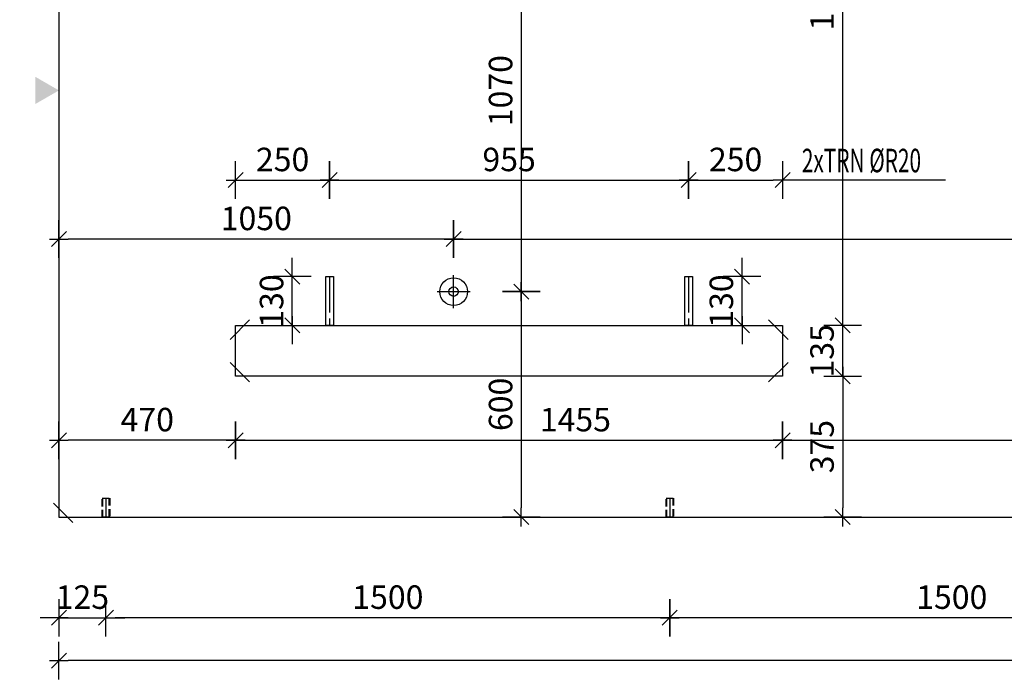
# Model space of a CAD drawing. Units: millimetres. Extents: x 176111 to 207611, y -74795 to -58118.
# Drawn here: x 177643 to 180262, y -65059 to -63303 of the extents above; entities that cross this region are included whole.
import ezdxf

# ---------------------------------------------------------------- set-up
doc = ezdxf.new("R2010")
doc.units = ezdxf.units.MM
doc.header["$LTSCALE"] = 20
doc.linetypes.add('CENTER2', pattern=[28.575, 19.05, -3.175, 3.175, -3.175])
doc.linetypes.add('HIDDEN2', pattern=[4.7625, 3.175, -1.5875])
for name, color, linetype in [('0-FORMAT', 7, 'Continuous'), ('K-KOTY', 151, 'Continuous'), ('K-OCEL', 122, 'Continuous'), ('K-OCEL_NEVID', 31, 'HIDDEN2'), ('K-OSY', 6, 'CENTER2'), ('K-TVAR', 2, 'Continuous')]:
    doc.layers.add(name, color=color, linetype=linetype)
doc.styles.add('RomanS', font='romans.shx', dxfattribs={"width": 0.7})
doc.styles.add('style3', font='ROMANS.SHX', dxfattribs={"width": 0.65})
doc.dimstyles.new('KCE-25', dxfattribs={"dimscale": 25, "dimtxt": 2.5, "dimasz": 1, "dimexe": 1.25, "dimexo": 0.625, "dimtad": 1, "dimdec": 0, "dimtxsty": 'RomanS', "dimblk": 'dim_end', "dimcen": 2.5, "dimse1": 1, "dimse2": 1, "dimclrt": 2, "dimadec": 1, "dimazin": 0, "dimtfac": 1, "dimtdec": 0, "dimtix": 1, "dimtmove": 2, "dimatfit": 3, "dimldrblk": 'dim_end', "dimfxl": 1, "dimarcsym": 0})

# ---------------------------------------------------------------- blocks, each defined once
blk = doc.blocks.new('dim_end')
for p, q in [((0, 2), (0, -2)), ((1, 0), (-1, 0)), ((-0.8, -0.8), (0.8, 0.8))]:
    blk.add_line(p, q)
blk = doc.blocks.new('*D939')
at = {"layer": 'Defpoints', "color": 0, "transparency": 16777216}
for p in [(177747, -64627), (183687, -64627), (177747, -65008.8)]:
    blk.add_point(p, dxfattribs=at)
at = {"layer": 'K-KOTY', "color": 0, "lineweight": -2, "transparency": 16777216}
blk.add_line((183662, -65008.8), (177772, -65008.8), dxfattribs=at)
at = {"layer": 'K-KOTY', "color": 0, "lineweight": -2, "transparency": 16777216, "xscale": 25, "yscale": 25, "zscale": 25, "rotation": 180}
blk.add_blockref('dim_end', (177747, -65008.8), dxfattribs=at)
at = {"layer": 'K-KOTY', "color": 0, "lineweight": -2, "transparency": 16777216, "xscale": 25, "yscale": 25, "zscale": 25}
blk.add_blockref('dim_end', (183687, -65008.8), dxfattribs=at)
at = {"layer": 'K-KOTY', "color": 2, "transparency": 16777216, "insert": (180717, -64961.9), "char_height": 62.5, "attachment_point": 5, "style": 'RomanS'}
blk.add_mtext('5940', dxfattribs=at)
blk = doc.blocks.new('*D945')
at = {"layer": 'Defpoints', "color": 0, "transparency": 16777216}
for p in [(177747, -63887.1), (177747, -63928.1), (178797, -64027)]:
    blk.add_point(p, dxfattribs=at)
at = {"layer": 'K-KOTY', "color": 0, "lineweight": -2, "transparency": 16777216}
blk.add_line((178772, -63887.1), (177772, -63887.1), dxfattribs=at)
at = {"layer": 'K-KOTY', "color": 0, "lineweight": -2, "transparency": 16777216, "xscale": 25, "yscale": 25, "zscale": 25, "rotation": 180}
blk.add_blockref('dim_end', (177747, -63887.1), dxfattribs=at)
at = {"layer": 'K-KOTY', "color": 0, "lineweight": -2, "transparency": 16777216, "xscale": 25, "yscale": 25, "zscale": 25}
blk.add_blockref('dim_end', (178797, -63887.1), dxfattribs=at)
at = {"layer": 'K-KOTY', "color": 2, "transparency": 16777216, "insert": (178272, -63840.2), "char_height": 62.5, "attachment_point": 5, "style": 'RomanS'}
blk.add_mtext('1050', dxfattribs=at)
blk = doc.blocks.new('*D946')
at = {"layer": 'Defpoints', "color": 0, "transparency": 16777216}
for p in [(182637, -63887.1), (178797, -64027), (182637, -64027)]:
    blk.add_point(p, dxfattribs=at)
at = {"layer": 'K-KOTY', "color": 0, "lineweight": -2, "transparency": 16777216}
blk.add_line((178822, -63887.1), (182612, -63887.1), dxfattribs=at)
at = {"layer": 'K-KOTY', "color": 0, "lineweight": -2, "transparency": 16777216, "xscale": 25, "yscale": 25, "zscale": 25, "rotation": 180}
blk.add_blockref('dim_end', (178797, -63887.1), dxfattribs=at)
at = {"layer": 'K-KOTY', "color": 0, "lineweight": -2, "transparency": 16777216, "xscale": 25, "yscale": 25, "zscale": 25}
blk.add_blockref('dim_end', (182637, -63887.1), dxfattribs=at)
at = {"layer": 'K-KOTY', "color": 2, "transparency": 16777216, "insert": (180717, -63840.2), "char_height": 62.5, "attachment_point": 5, "style": 'RomanS'}
blk.add_mtext('3840', dxfattribs=at)
blk = doc.blocks.new('*D948')
at = {"layer": 'Defpoints', "color": 0, "transparency": 16777216}
for p in [(178797, -62957), (177747, -63147.7), (177747, -63867)]:
    blk.add_point(p, dxfattribs=at)
at = {"layer": 'K-KOTY', "color": 0, "lineweight": -2, "transparency": 16777216}
blk.add_line((178772, -63147.7), (177772, -63147.7), dxfattribs=at)
at = {"layer": 'K-KOTY', "color": 0, "lineweight": -2, "transparency": 16777216, "xscale": 25, "yscale": 25, "zscale": 25, "rotation": 180}
blk.add_blockref('dim_end', (177747, -63147.7), dxfattribs=at)
at = {"layer": 'K-KOTY', "color": 0, "lineweight": -2, "transparency": 16777216, "xscale": 25, "yscale": 25, "zscale": 25}
blk.add_blockref('dim_end', (178797, -63147.7), dxfattribs=at)
at = {"layer": 'K-KOTY', "color": 2, "transparency": 16777216, "insert": (178272, -63100.9), "char_height": 62.5, "attachment_point": 5, "style": 'RomanS'}
blk.add_mtext('1050', dxfattribs=at)
blk = doc.blocks.new('*D955')
at = {"layer": 'Defpoints', "color": 0, "transparency": 16777216}
for p in [(178797, -62957), (178797, -64027), (178976.8, -64027)]:
    blk.add_point(p, dxfattribs=at)
at = {"layer": 'K-KOTY', "color": 0, "lineweight": -2, "transparency": 16777216}
blk.add_line((178976.8, -62982), (178976.8, -64002), dxfattribs=at)
at = {"layer": 'K-KOTY', "color": 0, "lineweight": -2, "transparency": 16777216, "xscale": 25, "yscale": 25, "zscale": 25}
for p, rotation in [((178976.8, -62957), 90), ((178976.8, -64027), 270)]:
    blk.add_blockref('dim_end', p, dxfattribs=dict(at, rotation=rotation))
at = {"layer": 'K-KOTY', "color": 2, "transparency": 16777216, "insert": (178929.9, -63492), "char_height": 62.5, "attachment_point": 5, "rotation": 90, "style": 'RomanS'}
blk.add_mtext('1070', dxfattribs=at)
blk = doc.blocks.new('*D956')
at = {"layer": 'Defpoints', "color": 0, "transparency": 16777216}
for p in [(178797, -64027), (177822, -64627), (178976.8, -64627)]:
    blk.add_point(p, dxfattribs=at)
at = {"layer": 'K-KOTY', "color": 0, "lineweight": -2, "transparency": 16777216}
blk.add_line((178976.8, -64052), (178976.8, -64602), dxfattribs=at)
at = {"layer": 'K-KOTY', "color": 0, "lineweight": -2, "transparency": 16777216, "xscale": 25, "yscale": 25, "zscale": 25}
for p, rotation in [((178976.8, -64027), 90), ((178976.8, -64627), 270)]:
    blk.add_blockref('dim_end', p, dxfattribs=dict(at, rotation=rotation))
at = {"layer": 'K-KOTY', "color": 2, "transparency": 16777216, "insert": (178929.9, -64327), "char_height": 62.5, "attachment_point": 5, "rotation": 90, "style": 'RomanS'}
blk.add_mtext('600', dxfattribs=at)
blk = doc.blocks.new('*D960')
at = {"layer": 'Defpoints', "color": 0, "transparency": 16777216}
for p in [(177747, -64627), (177871.9, -64627), (177871.9, -64895)]:
    blk.add_point(p, dxfattribs=at)
at = {"layer": 'K-KOTY', "color": 0, "lineweight": -2, "transparency": 16777216}
for p, q in [((177722, -64895), (177697, -64895)), ((177747, -64895), (177871.9, -64895)), ((177896.9, -64895), (177921.9, -64895))]:
    blk.add_line(p, q, dxfattribs=at)
at = {"layer": 'K-KOTY', "color": 0, "lineweight": -2, "transparency": 16777216, "xscale": 25, "yscale": 25, "zscale": 25}
blk.add_blockref('dim_end', (177747, -64895), dxfattribs=at)
at = {"layer": 'K-KOTY', "color": 0, "lineweight": -2, "transparency": 16777216, "xscale": 25, "yscale": 25, "zscale": 25, "rotation": 180}
blk.add_blockref('dim_end', (177871.9, -64895), dxfattribs=at)
at = {"layer": 'K-KOTY', "color": 2, "transparency": 16777216, "insert": (177809.4, -64848.1), "char_height": 62.5, "attachment_point": 5, "style": 'RomanS'}
blk.add_mtext('125', dxfattribs=at)
blk = doc.blocks.new('*D968')
at = {"layer": 'Defpoints', "color": 0, "transparency": 16777216}
for p in [(179372, -64627), (180872, -64627), (179372, -64895)]:
    blk.add_point(p, dxfattribs=at)
at = {"layer": 'K-KOTY', "color": 0, "lineweight": -2, "transparency": 16777216}
blk.add_line((180847, -64895), (179397, -64895), dxfattribs=at)
at = {"layer": 'K-KOTY', "color": 0, "lineweight": -2, "transparency": 16777216, "xscale": 25, "yscale": 25, "zscale": 25, "rotation": 180}
blk.add_blockref('dim_end', (179372, -64895), dxfattribs=at)
at = {"layer": 'K-KOTY', "color": 0, "lineweight": -2, "transparency": 16777216, "xscale": 25, "yscale": 25, "zscale": 25}
blk.add_blockref('dim_end', (180872, -64895), dxfattribs=at)
at = {"layer": 'K-KOTY', "color": 2, "transparency": 16777216, "insert": (180122, -64848.1), "char_height": 62.5, "attachment_point": 5, "style": 'RomanS'}
blk.add_mtext('1500', dxfattribs=at)
blk = doc.blocks.new('*D969')
at = {"layer": 'Defpoints', "color": 0, "transparency": 16777216}
for p in [(177872, -64627), (179372, -64627), (177872, -64895)]:
    blk.add_point(p, dxfattribs=at)
at = {"layer": 'K-KOTY', "color": 0, "lineweight": -2, "transparency": 16777216}
blk.add_line((179347, -64895), (177897, -64895), dxfattribs=at)
at = {"layer": 'K-KOTY', "color": 0, "lineweight": -2, "transparency": 16777216, "xscale": 25, "yscale": 25, "zscale": 25, "rotation": 180}
blk.add_blockref('dim_end', (177872, -64895), dxfattribs=at)
at = {"layer": 'K-KOTY', "color": 0, "lineweight": -2, "transparency": 16777216, "xscale": 25, "yscale": 25, "zscale": 25}
blk.add_blockref('dim_end', (179372, -64895), dxfattribs=at)
at = {"layer": 'K-KOTY', "color": 2, "transparency": 16777216, "insert": (178622, -64848.1), "char_height": 62.5, "attachment_point": 5, "style": 'RomanS'}
blk.add_mtext('1500', dxfattribs=at)
blk = doc.blocks.new('*D1072')
at = {"layer": 'Defpoints', "color": 0, "transparency": 16777216}
for p in [(178217, -62357), (177302, -64627), (177747, -64627)]:
    blk.add_point(p, dxfattribs=at)
at = {"layer": 'K-KOTY', "color": 0, "lineweight": -2, "transparency": 16777216}
blk.add_line((177302, -62382), (177302, -64602), dxfattribs=at)
at = {"layer": 'K-KOTY', "color": 0, "lineweight": -2, "transparency": 16777216, "xscale": 25, "yscale": 25, "zscale": 25}
for p, rotation in [((177302, -62357), 90), ((177302, -64627), 270)]:
    blk.add_blockref('dim_end', p, dxfattribs=dict(at, rotation=rotation))
at = {"layer": 'K-KOTY', "color": 2, "transparency": 16777216, "insert": (177255.2, -63492), "char_height": 62.5, "attachment_point": 5, "rotation": 90, "style": 'RomanS'}
blk.add_mtext('2270', dxfattribs=at)
blk = doc.blocks.new('*D1074')
at = {"layer": 'Defpoints', "color": 0, "transparency": 16777216}
for p in [(177429.3, -62877), (177747, -62877), (177747, -64627)]:
    blk.add_point(p, dxfattribs=at)
at = {"layer": 'K-KOTY', "color": 0, "lineweight": -2, "transparency": 16777216}
blk.add_line((177429.3, -64602), (177429.3, -62902), dxfattribs=at)
at = {"layer": 'K-KOTY', "color": 0, "lineweight": -2, "transparency": 16777216, "xscale": 25, "yscale": 25, "zscale": 25}
for p, rotation in [((177429.3, -62877), 90), ((177429.3, -64627), 270)]:
    blk.add_blockref('dim_end', p, dxfattribs=dict(at, rotation=rotation))
at = {"layer": 'K-KOTY', "color": 2, "transparency": 16777216, "insert": (177382.4, -63752), "char_height": 62.5, "attachment_point": 5, "rotation": 90, "style": 'RomanS'}
blk.add_mtext('1750', dxfattribs=at)
blk = doc.blocks.new('*D1076')
at = {"layer": 'Defpoints', "color": 0, "transparency": 16777216}
for p in [(177563.4, -64252), (178217, -64252), (177747, -64627)]:
    blk.add_point(p, dxfattribs=at)
at = {"layer": 'K-KOTY', "color": 0, "lineweight": -2, "transparency": 16777216}
blk.add_line((177563.4, -64602), (177563.4, -64277), dxfattribs=at)
at = {"layer": 'K-KOTY', "color": 0, "lineweight": -2, "transparency": 16777216, "xscale": 25, "yscale": 25, "zscale": 25}
for p, rotation in [((177563.4, -64252), 90), ((177563.4, -64627), 270)]:
    blk.add_blockref('dim_end', p, dxfattribs=dict(at, rotation=rotation))
at = {"layer": 'K-KOTY', "color": 2, "transparency": 16777216, "insert": (177516.5, -64439.5), "char_height": 62.5, "attachment_point": 5, "rotation": 90, "style": 'RomanS'}
blk.add_mtext('375', dxfattribs=at)
blk = doc.blocks.new('*D1077')
at = {"layer": 'Defpoints', "color": 0, "transparency": 16777216}
for p in [(177563.4, -64117), (178217, -64117), (178217, -64252)]:
    blk.add_point(p, dxfattribs=at)
at = {"layer": 'K-KOTY', "color": 0, "lineweight": -2, "transparency": 16777216}
for p, q in [((177563.4, -64092), (177563.4, -64067)), ((177563.4, -64252), (177563.4, -64117)), ((177563.4, -64277), (177563.4, -64302))]:
    blk.add_line(p, q, dxfattribs=at)
at = {"layer": 'K-KOTY', "color": 0, "lineweight": -2, "transparency": 16777216, "xscale": 25, "yscale": 25, "zscale": 25}
for p, rotation in [((177563.4, -64117), 270), ((177563.4, -64252), 90)]:
    blk.add_blockref('dim_end', p, dxfattribs=dict(at, rotation=rotation))
at = {"layer": 'K-KOTY', "color": 2, "transparency": 16777216, "insert": (177516.5, -64184.5), "char_height": 62.5, "attachment_point": 5, "rotation": 90, "style": 'RomanS'}
blk.add_mtext('135', dxfattribs=at)
blk = doc.blocks.new('*D1078')
at = {"layer": 'Defpoints', "color": 0, "transparency": 16777216}
for p in [(177563.4, -62357), (178217, -62357), (178217, -64117)]:
    blk.add_point(p, dxfattribs=at)
at = {"layer": 'K-KOTY', "color": 0, "lineweight": -2, "transparency": 16777216}
blk.add_line((177563.4, -64092), (177563.4, -62382), dxfattribs=at)
at = {"layer": 'K-KOTY', "color": 0, "lineweight": -2, "transparency": 16777216, "xscale": 25, "yscale": 25, "zscale": 25}
for p, rotation in [((177563.4, -62357), 90), ((177563.4, -64117), 270)]:
    blk.add_blockref('dim_end', p, dxfattribs=dict(at, rotation=rotation))
at = {"layer": 'K-KOTY', "color": 2, "transparency": 16777216, "insert": (177516.5, -63237), "char_height": 62.5, "attachment_point": 5, "rotation": 90, "style": 'RomanS'}
blk.add_mtext('1760', dxfattribs=at)
blk = doc.blocks.new('*D1079')
at = {"layer": 'Defpoints', "color": 0, "transparency": 16777216}
for p in [(179672, -64252), (179672, -64627), (179831.9, -64627)]:
    blk.add_point(p, dxfattribs=at)
at = {"layer": 'K-KOTY', "color": 0, "lineweight": -2, "transparency": 16777216}
blk.add_line((179831.9, -64277), (179831.9, -64602), dxfattribs=at)
at = {"layer": 'K-KOTY', "color": 0, "lineweight": -2, "transparency": 16777216, "xscale": 25, "yscale": 25, "zscale": 25}
for p, rotation in [((179831.9, -64252), 90), ((179831.9, -64627), 270)]:
    blk.add_blockref('dim_end', p, dxfattribs=dict(at, rotation=rotation))
at = {"layer": 'K-KOTY', "color": 2, "transparency": 16777216, "insert": (179785, -64439.5), "char_height": 62.5, "attachment_point": 5, "rotation": 90, "style": 'RomanS'}
blk.add_mtext('375', dxfattribs=at)
blk = doc.blocks.new('*D1080')
at = {"layer": 'Defpoints', "color": 0, "transparency": 16777216}
for p in [(179672, -64117), (179831.9, -64117), (179672, -64252)]:
    blk.add_point(p, dxfattribs=at)
at = {"layer": 'K-KOTY', "color": 0, "lineweight": -2, "transparency": 16777216}
for p, q in [((179831.9, -64092), (179831.9, -64067)), ((179831.9, -64252), (179831.9, -64117)), ((179831.9, -64277), (179831.9, -64302))]:
    blk.add_line(p, q, dxfattribs=at)
at = {"layer": 'K-KOTY', "color": 0, "lineweight": -2, "transparency": 16777216, "xscale": 25, "yscale": 25, "zscale": 25}
for p, rotation in [((179831.9, -64117), 270), ((179831.9, -64252), 90)]:
    blk.add_blockref('dim_end', p, dxfattribs=dict(at, rotation=rotation))
at = {"layer": 'K-KOTY', "color": 2, "transparency": 16777216, "insert": (179785, -64184.5), "char_height": 62.5, "attachment_point": 5, "rotation": 90, "style": 'RomanS'}
blk.add_mtext('135', dxfattribs=at)
blk = doc.blocks.new('*D1081')
at = {"layer": 'Defpoints', "color": 0, "transparency": 16777216}
for p in [(179672, -62357), (179831.9, -62357), (179672, -64117)]:
    blk.add_point(p, dxfattribs=at)
at = {"layer": 'K-KOTY', "color": 0, "lineweight": -2, "transparency": 16777216}
blk.add_line((179831.9, -64092), (179831.9, -62382), dxfattribs=at)
at = {"layer": 'K-KOTY', "color": 0, "lineweight": -2, "transparency": 16777216, "xscale": 25, "yscale": 25, "zscale": 25}
for p, rotation in [((179831.9, -62357), 90), ((179831.9, -64117), 270)]:
    blk.add_blockref('dim_end', p, dxfattribs=dict(at, rotation=rotation))
at = {"layer": 'K-KOTY', "color": 2, "transparency": 16777216, "insert": (179785, -63237), "char_height": 62.5, "attachment_point": 5, "rotation": 90, "style": 'RomanS'}
blk.add_mtext('1760', dxfattribs=at)
blk = doc.blocks.new('*D1085')
at = {"layer": 'Defpoints', "color": 0, "transparency": 16777216}
for p in [(178217, -64252), (179672, -64252), (179672, -64422.5)]:
    blk.add_point(p, dxfattribs=at)
at = {"layer": 'K-KOTY', "color": 0, "lineweight": -2, "transparency": 16777216}
blk.add_line((178242, -64422.5), (179647, -64422.5), dxfattribs=at)
at = {"layer": 'K-KOTY', "color": 0, "lineweight": -2, "transparency": 16777216, "xscale": 25, "yscale": 25, "zscale": 25, "rotation": 180}
blk.add_blockref('dim_end', (178217, -64422.5), dxfattribs=at)
at = {"layer": 'K-KOTY', "color": 0, "lineweight": -2, "transparency": 16777216, "xscale": 25, "yscale": 25, "zscale": 25}
blk.add_blockref('dim_end', (179672, -64422.5), dxfattribs=at)
at = {"layer": 'K-KOTY', "color": 2, "transparency": 16777216, "insert": (179120.8, -64375.6), "char_height": 62.5, "attachment_point": 5, "style": 'RomanS'}
blk.add_mtext('1455', dxfattribs=at)
blk = doc.blocks.new('*D1086')
at = {"layer": 'Defpoints', "color": 0, "transparency": 16777216}
for p in [(179672, -64252), (183687, -64422.5), (183687, -64627)]:
    blk.add_point(p, dxfattribs=at)
at = {"layer": 'K-KOTY', "color": 0, "lineweight": -2, "transparency": 16777216}
blk.add_line((179697, -64422.5), (183662, -64422.5), dxfattribs=at)
at = {"layer": 'K-KOTY', "color": 0, "lineweight": -2, "transparency": 16777216, "xscale": 25, "yscale": 25, "zscale": 25, "rotation": 180}
blk.add_blockref('dim_end', (179672, -64422.5), dxfattribs=at)
at = {"layer": 'K-KOTY', "color": 0, "lineweight": -2, "transparency": 16777216, "xscale": 25, "yscale": 25, "zscale": 25}
blk.add_blockref('dim_end', (183687, -64422.5), dxfattribs=at)
at = {"layer": 'K-KOTY', "color": 2, "transparency": 16777216, "insert": (181679.5, -64375.6), "char_height": 62.5, "attachment_point": 5, "style": 'RomanS'}
blk.add_mtext('4015', dxfattribs=at)
blk = doc.blocks.new('*D1087')
at = {"layer": 'Defpoints', "color": 0, "transparency": 16777216}
for p in [(177747, -64252), (178217, -64252), (177747, -64422.5)]:
    blk.add_point(p, dxfattribs=at)
at = {"layer": 'K-KOTY', "color": 0, "lineweight": -2, "transparency": 16777216}
blk.add_line((178192, -64422.5), (177772, -64422.5), dxfattribs=at)
at = {"layer": 'K-KOTY', "color": 0, "lineweight": -2, "transparency": 16777216, "xscale": 25, "yscale": 25, "zscale": 25, "rotation": 180}
blk.add_blockref('dim_end', (177747, -64422.5), dxfattribs=at)
at = {"layer": 'K-KOTY', "color": 0, "lineweight": -2, "transparency": 16777216, "xscale": 25, "yscale": 25, "zscale": 25}
blk.add_blockref('dim_end', (178217, -64422.5), dxfattribs=at)
at = {"layer": 'K-KOTY', "color": 2, "transparency": 16777216, "insert": (177982, -64375.6), "char_height": 62.5, "attachment_point": 5, "style": 'RomanS'}
blk.add_mtext('470', dxfattribs=at)
blk = doc.blocks.new('*D986')
at = {"layer": 'Defpoints', "color": 0, "transparency": 16777216}
for p in [(178367.6, -63987), (178467, -63987), (178467, -64117)]:
    blk.add_point(p, dxfattribs=at)
at = {"layer": 'K-KOTY', "color": 0, "lineweight": -2, "transparency": 16777216}
for p, q in [((178367.6, -63962), (178367.6, -63937)), ((178367.6, -64117), (178367.6, -63987)), ((178367.6, -64142), (178367.6, -64167))]:
    blk.add_line(p, q, dxfattribs=at)
at = {"layer": 'K-KOTY', "color": 0, "lineweight": -2, "transparency": 16777216, "xscale": 25, "yscale": 25, "zscale": 25}
for p, rotation in [((178367.6, -63987), 270), ((178367.6, -64117), 90)]:
    blk.add_blockref('dim_end', p, dxfattribs=dict(at, rotation=rotation))
at = {"layer": 'K-KOTY', "color": 2, "transparency": 16777216, "insert": (178320.7, -64052), "char_height": 62.5, "attachment_point": 5, "rotation": 90, "style": 'RomanS'}
blk.add_mtext('130', dxfattribs=at)
blk = doc.blocks.new('*D987')
at = {"layer": 'Defpoints', "color": 0, "transparency": 16777216}
for p in [(179422, -63987), (179564.1, -63987), (179422, -64117)]:
    blk.add_point(p, dxfattribs=at)
at = {"layer": 'K-KOTY', "color": 0, "lineweight": -2, "transparency": 16777216}
for p, q in [((179564.1, -63962), (179564.1, -63937)), ((179564.1, -64117), (179564.1, -63987)), ((179564.1, -64142), (179564.1, -64167))]:
    blk.add_line(p, q, dxfattribs=at)
at = {"layer": 'K-KOTY', "color": 0, "lineweight": -2, "transparency": 16777216, "xscale": 25, "yscale": 25, "zscale": 25}
for p, rotation in [((179564.1, -63987), 270), ((179564.1, -64117), 90)]:
    blk.add_blockref('dim_end', p, dxfattribs=dict(at, rotation=rotation))
at = {"layer": 'K-KOTY', "color": 2, "transparency": 16777216, "insert": (179517.2, -64052), "char_height": 62.5, "attachment_point": 5, "rotation": 90, "style": 'RomanS'}
blk.add_mtext('130', dxfattribs=at)
blk = doc.blocks.new('*D988')
at = {"layer": 'Defpoints', "color": 0, "transparency": 16777216}
for p in [(178467, -63730.1), (178467, -63987), (178217, -64117)]:
    blk.add_point(p, dxfattribs=at)
at = {"layer": 'K-KOTY', "color": 0, "lineweight": -2, "transparency": 16777216}
blk.add_line((178242, -63730.1), (178442, -63730.1), dxfattribs=at)
at = {"layer": 'K-KOTY', "color": 0, "lineweight": -2, "transparency": 16777216, "xscale": 25, "yscale": 25, "zscale": 25, "rotation": 180}
blk.add_blockref('dim_end', (178217, -63730.1), dxfattribs=at)
at = {"layer": 'K-KOTY', "color": 0, "lineweight": -2, "transparency": 16777216, "xscale": 25, "yscale": 25, "zscale": 25}
blk.add_blockref('dim_end', (178467, -63730.1), dxfattribs=at)
at = {"layer": 'K-KOTY', "color": 2, "transparency": 16777216, "insert": (178342, -63683.2), "char_height": 62.5, "attachment_point": 5, "style": 'RomanS'}
blk.add_mtext('250', dxfattribs=at)
blk = doc.blocks.new('*D989')
at = {"layer": 'Defpoints', "color": 0, "transparency": 16777216}
for p in [(179422, -63730.1), (178467, -63987), (179422, -63987)]:
    blk.add_point(p, dxfattribs=at)
at = {"layer": 'K-KOTY', "color": 0, "lineweight": -2, "transparency": 16777216}
blk.add_line((178492, -63730.1), (179397, -63730.1), dxfattribs=at)
at = {"layer": 'K-KOTY', "color": 0, "lineweight": -2, "transparency": 16777216, "xscale": 25, "yscale": 25, "zscale": 25, "rotation": 180}
blk.add_blockref('dim_end', (178467, -63730.1), dxfattribs=at)
at = {"layer": 'K-KOTY', "color": 0, "lineweight": -2, "transparency": 16777216, "xscale": 25, "yscale": 25, "zscale": 25}
blk.add_blockref('dim_end', (179422, -63730.1), dxfattribs=at)
at = {"layer": 'K-KOTY', "color": 2, "transparency": 16777216, "insert": (178944.5, -63683.2), "char_height": 62.5, "attachment_point": 5, "style": 'RomanS'}
blk.add_mtext('955', dxfattribs=at)
blk = doc.blocks.new('*D990')
at = {"layer": 'Defpoints', "color": 0, "transparency": 16777216}
for p in [(179672, -63730.1), (179422, -63987), (179672, -64117)]:
    blk.add_point(p, dxfattribs=at)
at = {"layer": 'K-KOTY', "color": 0, "lineweight": -2, "transparency": 16777216}
blk.add_line((179447, -63730.1), (179647, -63730.1), dxfattribs=at)
at = {"layer": 'K-KOTY', "color": 0, "lineweight": -2, "transparency": 16777216, "xscale": 25, "yscale": 25, "zscale": 25, "rotation": 180}
blk.add_blockref('dim_end', (179422, -63730.1), dxfattribs=at)
at = {"layer": 'K-KOTY', "color": 0, "lineweight": -2, "transparency": 16777216, "xscale": 25, "yscale": 25, "zscale": 25}
blk.add_blockref('dim_end', (179672, -63730.1), dxfattribs=at)
at = {"layer": 'K-KOTY', "color": 2, "transparency": 16777216, "insert": (179547, -63683.2), "char_height": 62.5, "attachment_point": 5, "style": 'RomanS'}
blk.add_mtext('250', dxfattribs=at)

msp = doc.modelspace()

# ---------------------------------------------------------------- linework, layer by layer
for p, q in [((178202.4, -64154), (178254.2, -64102.3)), ((179686.6, -64154), (179634.9, -64102.3)), ((178202.4, -64215.1), (178254.2, -64266.8)), ((179686.6, -64215.1), (179634.9, -64266.8)), ((177732.4, -64590.1), (177784.2, -64641.8))]:
    msp.add_line(p, q)
at = {"color": 7}
msp.add_solid([(177684.1, -63527.7), (177684.1, -63455.1), (177747, -63491.4)], dxfattribs=at)
at = {"layer": 'K-KOTY'}
msp.add_line((180105.2, -63730.1), (179672, -63730.1), dxfattribs=at)
at = {"layer": 'K-OCEL'}
for points in [[(178457, -64117), (178457, -63987), (178477, -63987), (178477, -64117), (178457, -64117)], [(179412, -64117), (179412, -63987), (179432, -63987), (179432, -64117), (179412, -64117)]]:
    msp.add_lwpolyline(points, dxfattribs=at)
at = {"layer": 'K-OCEL', "ltscale": 0.5}
for radius in [37, 12.5]:
    msp.add_circle((178797, -64027), radius, dxfattribs=at)
at = {"layer": 'K-OCEL_NEVID', "linetype": 'HIDDEN2', "ltscale": 0.3}
for points in [[(177882, -64577), (177882, -64627), (177862, -64627), (177862, -64577)], [(177880, -64577), (177880, -64627), (177864, -64627), (177864, -64577)], [(179382, -64577), (179382, -64627), (179362, -64627), (179362, -64577)], [(179380, -64577), (179380, -64627), (179364, -64627), (179364, -64577)]]:
    msp.add_lwpolyline(points, close=True, dxfattribs=at)
at = {"layer": 'K-OSY', "ltscale": 0.25}
for p, q in [((178797, -64071.3), (178797, -63982.8)), ((178467, -63987), (178467, -64117)), ((179422, -63987), (179422, -64117)), ((178752.8, -64027), (178841.3, -64027))]:
    msp.add_line(p, q, dxfattribs=at)
at = {"layer": 'K-OSY'}
for p, q in [((177872, -64577), (177872, -64627)), ((179372, -64577), (179372, -64627))]:
    msp.add_line(p, q, dxfattribs=at)
at = {"layer": 'K-TVAR'}
for points in [[(183687, -62617), (182427, -62617), (182427, -62357), (178217, -62357), (178217, -62877), (177747, -62877), (177747, -64627), (183687, -64627)], [(178217, -64117), (179672, -64117), (179672, -64252), (178217, -64252)]]:
    msp.add_lwpolyline(points, close=True, dxfattribs=at)

# ---------------------------------------------------------------- texts
at = {"layer": '0-FORMAT', "color": 2, "style": 'style3', "width": 0.65}
msp.add_text('2xTRN %%CR20', height=62.5, dxfattribs=at).set_placement((179723.3, -63709.2))

# ---------------------------------------------------------------- dimensions: what is measured, and where the dimension line sits
at = {"layer": 'K-KOTY'}
for base, p1, p2, picture, middle in [((177302, -64627), (178217, -62357), (177747, -64627), '*D1072', (177255.2, -63492)), ((177563.4, -62357), (178217, -64117), (178217, -62357), '*D1078', (177516.5, -63237)), ((179831.9, -62357), (179672, -64117), (179672, -62357), '*D1081', (179785, -63237)), ((177429.3, -62877), (177747, -64627), (177747, -62877), '*D1074', (177382.4, -63752)), ((178976.8, -64027), (178797, -62957), (178797, -64027), '*D955', (178929.9, -63492)), ((178367.6, -63987), (178467, -64117), (178467, -63987), '*D986', (178320.7, -64052)), ((179564.1, -63987), (179422, -64117), (179422, -63987), '*D987', (179517.2, -64052)), ((178976.8, -64627), (178797, -64027), (177822, -64627), '*D956', (178929.9, -64327)), ((177563.4, -64117), (178217, -64252), (178217, -64117), '*D1077', (177516.5, -64184.5)), ((179831.9, -64117), (179672, -64252), (179672, -64117), '*D1080', (179785, -64184.5)), ((177563.4, -64252), (177747, -64627), (178217, -64252), '*D1076', (177516.5, -64439.5)), ((179831.9, -64627), (179672, -64252), (179672, -64627), '*D1079', (179785, -64439.5))]:
    dim = msp.add_linear_dim(base=base, p1=p1, p2=p2, angle=90, dimstyle='KCE-25', override={"dimzin": 0}, dxfattribs=at)
    dim.commit()
    dim.dimension.update_dxf_attribs({"geometry": picture, "text_midpoint": middle})
for base, p1, p2, picture, middle in [((177747, -63147.7), (178797, -62957), (177747, -63867), '*D948', (178272, -63100.9)), ((178467, -63730.1), (178217, -64117), (178467, -63987), '*D988', (178342, -63683.2)), ((179422, -63730.1), (178467, -63987), (179422, -63987), '*D989', (178944.5, -63683.2)), ((179672, -63730.1), (179422, -63987), (179672, -64117), '*D990', (179547, -63683.2)), ((177747, -63887.1), (178797, -64027), (177747, -63928.1), '*D945', (178272, -63840.2)), ((182637, -63887.1), (178797, -64027), (182637, -64027), '*D946', (180717, -63840.2)), ((177747, -64422.5), (178217, -64252), (177747, -64252), '*D1087', (177982, -64375.6)), ((183687, -64422.5), (179672, -64252), (183687, -64627), '*D1086', (181679.5, -64375.6)), ((177871.9, -64895), (177747, -64627), (177871.9, -64627), '*D960', (177809.4, -64848.1)), ((177747, -65008.8), (183687, -64627), (177747, -64627), '*D939', (180717, -64961.9)), ((177872, -64895), (179372, -64627), (177872, -64627), '*D969', (178622, -64848.1)), ((179372, -64895), (180872, -64627), (179372, -64627), '*D968', (180122, -64848.1))]:
    dim = msp.add_linear_dim(base=base, p1=p1, p2=p2, dimstyle='KCE-25', override={"dimzin": 0}, dxfattribs=at)
    dim.commit()
    dim.dimension.update_dxf_attribs({"geometry": picture, "text_midpoint": middle})
dim = msp.add_linear_dim(base=(179672, -64422.5), p1=(178217, -64252), p2=(179672, -64252), dimstyle='KCE-25', override={"dimzin": 0}, dxfattribs=at)
dim.commit()
dim.dimension.update_dxf_attribs({"geometry": '*D1085', "text_midpoint": (179120.8, -64375.6), "dimtype": 160})

doc.saveas('drawing.dxf')
